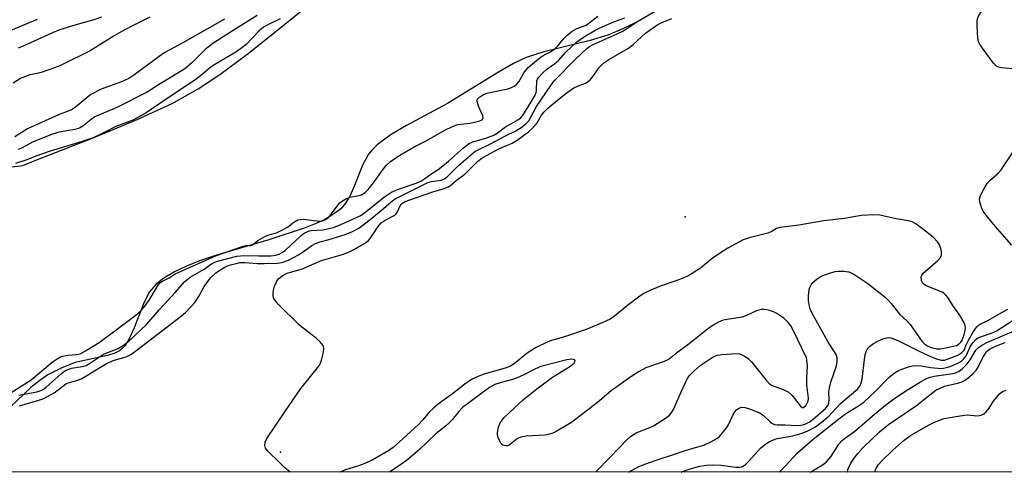
# Model space of a CAD drawing. Units: inches. Extents: x 1237764 to 1243764, y 501456 to 505456.
# Drawn here: x 1237912 to 1238197, y 501457 to 501588 of the extents above; entities that cross this region are included whole.
import ezdxf

# ---------------------------------------------------------------- set-up
doc = ezdxf.new("R2010")
doc.units = ezdxf.units.IN
doc.header["$MEASUREMENT"] = 0
for name, color, linetype in [('ELEV-Spot Elevation', 7, 'Continuous'), ('HYDRO-Stream Poly Centerlines', 142, 'Continuous'), ('HYDRO-Water Body', 4, 'Continuous'), ('NTRL-Trees', 3, 'Continuous'), ('Undefined', 1, 'Continuous')]:
    doc.layers.add(name, color=color, linetype=linetype)

msp = doc.modelspace()

# ---------------------------------------------------------------- linework, layer by layer
at = {"layer": 'ELEV-Spot Elevation'}
for p in [(1238104.87, 501530.48, 173.38), (1237987.84, 501462.3, 171.94)]:
    msp.add_point(p, dxfattribs=at)
at = {"layer": 'HYDRO-Stream Poly Centerlines'}
for points in [[(1237902.93, 501544.12), (1237913.32, 501545.39), (1237917.06, 501546.85), (1237933.68, 501553.32), (1237946.42, 501558.64), (1237956.5, 501563.34), (1237964.09, 501567.51), (1237970.3, 501571.66), (1237978.16, 501577.52), (1237986.63, 501584.23), (1238002.61, 501597.26)], [(1238096.51, 501590.18), (1238091.74, 501587.35), (1238087.08, 501584.98), (1238082.54, 501583.11), (1238077.43, 501581.59), (1238064.04, 501578.27), (1238058.9, 501576.58), (1238055.29, 501574.86), (1238050.89, 501572.4), (1238036.19, 501563.27), (1238024.29, 501556.89), (1238019.89, 501554.29), (1238015.82, 501551.3), (1238014.42, 501549.96), (1238013.29, 501548.59), (1238011.7, 501545.62), (1238009.09, 501539.1), (1238007.87, 501536.44), (1238006.67, 501534.42), (1238005.3, 501532.85), (1238003.19, 501531.26), (1238000.67, 501529.7), (1237998.4, 501528.63), (1237994.97, 501527.29), (1237984.5, 501523.85), (1237969.07, 501519.32), (1237964.46, 501517.74), (1237960.71, 501516.25), (1237957.23, 501514.58), (1237954.16, 501512.73), (1237951.82, 501510.86), (1237950, 501508.8), (1237948.41, 501505.79), (1237945.57, 501498.37), (1237944.22, 501495.37), (1237942.87, 501493.17), (1237941.32, 501491.66), (1237939.93, 501490.98), (1237937.88, 501490.34), (1237928.5, 501488.29), (1237924.4, 501486.63), (1237920.59, 501484.71), (1237918.23, 501483.11), (1237915.71, 501481.05), (1237905.9, 501471.89)]]:
    msp.add_lwpolyline(points, dxfattribs=at)
at = {"layer": 'HYDRO-Water Body'}
for points in [[(1237902.93, 501544.12, 0), (1237913.32, 501545.39, 0), (1237917.06, 501546.85, 0), (1237933.68, 501553.32, 0), (1237946.42, 501558.64, 0), (1237956.5, 501563.34, 0), (1237964.09, 501567.51, 0), (1237970.3, 501571.66, 0), (1237978.16, 501577.52, 0), (1237986.63, 501584.23, 0), (1238002.61, 501597.26, 0)], [(1238096.51, 501590.18, 0), (1238091.74, 501587.35, 0), (1238087.08, 501584.98, 0), (1238082.54, 501583.11, 0), (1238077.43, 501581.59, 0), (1238064.04, 501578.27, 0), (1238058.9, 501576.58, 0), (1238055.29, 501574.86, 0), (1238050.89, 501572.4, 0), (1238036.19, 501563.27, 0), (1238024.29, 501556.89, 0), (1238019.89, 501554.29, 0), (1238015.82, 501551.3, 0), (1238014.42, 501549.96, 0), (1238013.29, 501548.59, 0), (1238011.7, 501545.62, 0), (1238009.09, 501539.1, 0), (1238007.87, 501536.44, 0), (1238006.67, 501534.42, 0), (1238005.3, 501532.85, 0), (1238003.19, 501531.26, 0), (1238000.67, 501529.7, 0), (1237998.4, 501528.63, 0), (1237994.97, 501527.29, 0), (1237984.5, 501523.85, 0), (1237969.07, 501519.32, 0), (1237964.46, 501517.74, 0), (1237960.71, 501516.25, 0), (1237957.23, 501514.58, 0), (1237954.16, 501512.73, 0), (1237951.82, 501510.86, 0), (1237950, 501508.8, 0), (1237948.41, 501505.79, 0), (1237945.57, 501498.37, 0), (1237944.22, 501495.37, 0), (1237942.87, 501493.17, 0), (1237941.32, 501491.66, 0), (1237939.93, 501490.98, 0), (1237937.88, 501490.34, 0), (1237928.5, 501488.29, 0), (1237924.4, 501486.63, 0), (1237920.59, 501484.71, 0), (1237918.23, 501483.11, 0), (1237915.71, 501481.05, 0), (1237905.9, 501471.89, 0)]]:
    msp.add_polyline3d(points, dxfattribs=at)
at = {"layer": 'NTRL-Trees'}
msp.add_lwpolyline([(1238703.5, 501456.5), (1237764.4, 501456.6), (1237764.46, 502366.22)], dxfattribs=at)
at = {"layer": 'Undefined'}
for points, elevation in [([(1238200.73, 501573.21), (1238196.4, 501573.65), (1238195.55, 501573.82), (1238195.05, 501574.03), (1238194.62, 501574.36), (1238194.05, 501575), (1238190.91, 501579.33), (1238189.94, 501580.8), (1238189.62, 501581.59), (1238189.41, 501583.61), (1238189.29, 501586.26), (1238189.32, 501587.41), (1238189.6, 501588.44), (1238190.29, 501589.56), (1238193.66, 501593.27), (1238195.14, 501594.69), (1238203.44, 501600.98)], 174), ([(1237907.81, 501478.23), (1237915.78, 501483.33), (1237921.87, 501488.38), (1237923.26, 501489.39), (1237924.47, 501490.03), (1237925.25, 501490.28), (1237926.37, 501490.44), (1237928.85, 501490.62), (1237929.93, 501490.86), (1237931.5, 501491.66), (1237935.4, 501494.13), (1237945.22, 501501.39), (1237947.5, 501503.27), (1237948.36, 501504.25), (1237949.85, 501506.4), (1237952.44, 501510.69), (1237952.98, 501511.34), (1237953.57, 501511.77), (1237955.62, 501512.8), (1237957.41, 501513.95), (1237958.24, 501514.38), (1237969.39, 501519.28), (1237977.09, 501522.04), (1237977.81, 501522.17), (1237979.26, 501522.23), (1237979.77, 501522.39), (1237981.29, 501523.59), (1237983.31, 501524.75), (1237984.48, 501525.25), (1237986.69, 501525.88), (1237988.86, 501526.91), (1237989.84, 501527.5), (1237991.72, 501528.97), (1237992.92, 501529.58), (1237993.58, 501529.76), (1237994.4, 501529.79), (1237999.23, 501529.27), (1238000.03, 501529.36), (1238000.76, 501529.62), (1238001.42, 501530.04), (1238002.03, 501530.62), (1238004.52, 501533.97), (1238005.11, 501534.62), (1238005.65, 501535.04), (1238006.79, 501535.66), (1238008, 501536.15), (1238010.54, 501536.67), (1238011.32, 501536.9), (1238012.39, 501537.57), (1238013.2, 501538.4), (1238014.77, 501540.36), (1238017.34, 501544.05), (1238018.38, 501545.37), (1238019.71, 501546.51), (1238022.39, 501548.36), (1238026.74, 501550.81), (1238030.19, 501552.6), (1238035.15, 501555.5), (1238037.76, 501556.78), (1238039.13, 501557.21), (1238042.64, 501557.66), (1238044.77, 501558.07), (1238045.54, 501558.26), (1238046.18, 501558.56), (1238046.49, 501559.02), (1238046.42, 501559.7), (1238045.08, 501562.56), (1238044.69, 501563.85), (1238044.72, 501564.32), (1238044.82, 501564.53), (1238045.51, 501565.25), (1238046.45, 501565.86), (1238047.51, 501566.3), (1238053.6, 501567.58), (1238054.44, 501567.83), (1238055.43, 501568.32), (1238056.07, 501568.81), (1238056.76, 501569.61), (1238058.42, 501572.51), (1238059.44, 501573.73), (1238061.88, 501575.8), (1238063.11, 501576.75), (1238063.85, 501577.21), (1238065.79, 501578.14), (1238067.12, 501579.01), (1238068.17, 501580.07), (1238069.78, 501582.14), (1238070.78, 501583.07), (1238072.25, 501584.22), (1238073.57, 501585.02), (1238076.22, 501586.02), (1238079.62, 501588.57)], 166), ([(1237917.45, 501587.64), (1237909.86, 501584.47)], 176), ([(1237950.1, 501588.27), (1237945.41, 501585.95), (1237942.43, 501584.4), (1237939.77, 501582.89), (1237932.78, 501578.53), (1237924.42, 501574.36), (1237922.81, 501573.7), (1237918.62, 501572.3), (1237917.49, 501571.98), (1237915.41, 501571.57), (1237914.32, 501571.22), (1237912.72, 501570.5), (1237910.56, 501569.19)], 172), ([(1237971.66, 501587.7), (1237959.66, 501580.83), (1237954.39, 501578.03), (1237952.8, 501576.96), (1237945.49, 501571.52), (1237944, 501570.54), (1237941.84, 501569.55), (1237936.01, 501567.43), (1237933.05, 501565.88), (1237931.94, 501565.09), (1237929.09, 501562.6), (1237928.17, 501561.92), (1237927.47, 501561.51), (1237923.66, 501560.06), (1237915.95, 501556.58), (1237914.72, 501555.93), (1237911, 501553.7)], 170), ([(1237987.78, 501587.87), (1237984.02, 501586.02), (1237982.99, 501585.42), (1237981.61, 501584.26), (1237977.89, 501580.4), (1237976.33, 501579.16), (1237974.92, 501578.21), (1237968.36, 501574.33), (1237967.24, 501573.48), (1237965.19, 501571.69), (1237963.43, 501570.35), (1237959.29, 501567.53), (1237956.22, 501565.56), (1237948.69, 501560.42), (1237945.18, 501558.52), (1237940.25, 501556.63), (1237936.85, 501554.89), (1237933.65, 501553.39), (1237930.52, 501552.34), (1237921.21, 501549.48), (1237917.09, 501548.02), (1237914.53, 501547.02), (1237911.18, 501545.91)], 166), ([(1237981.08, 501588.81), (1237972.65, 501583.51), (1237968.34, 501580.64), (1237966.12, 501578.97), (1237962.11, 501575), (1237960.19, 501573.39), (1237956.27, 501570.89), (1237952.12, 501568.43), (1237950.27, 501567.17), (1237949.11, 501566.47), (1237940.56, 501562.14), (1237934.18, 501559.4), (1237933.14, 501558.71), (1237930.68, 501556.71), (1237929.74, 501556.19), (1237928.35, 501555.8), (1237923.89, 501554.97), (1237921.68, 501554.37), (1237916.11, 501552.1), (1237913.14, 501550.49), (1237912, 501550)], 168), ([(1237936.06, 501588.35), (1237933.91, 501587.54), (1237927.68, 501585.84), (1237923.73, 501584.58), (1237921.91, 501583.81), (1237913.62, 501580.03), (1237912, 501579.36)], 174), ([(1237912.17, 501478.81), (1237917.42, 501479.85), (1237918.8, 501480.26), (1237919.47, 501480.64), (1237920.12, 501481.14), (1237924.44, 501485.06), (1237925.11, 501485.61), (1237925.84, 501486.07), (1237927.45, 501486.66), (1237930.5, 501487.12), (1237931.64, 501487.45), (1237932.95, 501488.18), (1237935.48, 501489.97), (1237936.67, 501490.71), (1237940.89, 501492.37), (1237942.49, 501493.28), (1237944.11, 501494.57), (1237949.22, 501499.4), (1237952.74, 501503.59), (1237957.43, 501508.61), (1237960.23, 501511.75), (1237961.76, 501512.97), (1237965.79, 501515.38), (1237967.92, 501516.92), (1237968.87, 501517.38), (1237969.63, 501517.64), (1237975.24, 501519.08), (1237977.38, 501519.25), (1237981.46, 501519.16), (1237985.02, 501519.23), (1237986.38, 501519.35), (1237987.47, 501519.67), (1237988.39, 501520.17), (1237989.3, 501520.81), (1237993.7, 501525.03), (1237994.37, 501525.57), (1237995.25, 501526.06), (1237995.94, 501526.33), (1237996.7, 501526.52), (1238000.09, 501526.69), (1238003.18, 501527.41), (1238005.34, 501528.24), (1238010.86, 501530.77), (1238012.27, 501531.75), (1238017.96, 501536.32), (1238020, 501537.65), (1238021.67, 501538.43), (1238027.13, 501540.22), (1238028.4, 501540.83), (1238029.61, 501541.55), (1238031.36, 501542.85), (1238033.43, 501544.23), (1238034.82, 501545.3), (1238036.4, 501546.61), (1238040.76, 501550.5), (1238042.23, 501551.59), (1238043.47, 501552.18), (1238047.25, 501553.26), (1238049.56, 501554.17), (1238050.51, 501554.72), (1238052.97, 501556.53), (1238056.66, 501558.64), (1238057.38, 501559.19), (1238058.13, 501560.1), (1238059.8, 501562.81), (1238061.48, 501565.74), (1238061.79, 501566.52), (1238061.91, 501567.05), (1238062.03, 501569.83), (1238062.19, 501570.34), (1238062.56, 501570.91), (1238063.53, 501571.96), (1238065.02, 501573.36), (1238067.11, 501574.82), (1238068.24, 501575.77), (1238070.35, 501578.18), (1238073.54, 501581.12), (1238075.5, 501582.55), (1238079.06, 501584.62), (1238079.98, 501585.08), (1238084.25, 501586.92), (1238087.42, 501588.11)], 168), ([(1237912.4, 501475.78), (1237918.01, 501477.37), (1237919.38, 501477.86), (1237922.37, 501479.5), (1237925.83, 501482.12), (1237926.46, 501482.41), (1237928.97, 501483.13), (1237930.26, 501483.62), (1237931.82, 501484.51), (1237937.5, 501488.03), (1237939.73, 501488.95), (1237943.24, 501489.97), (1237944.82, 501490.73), (1237958.02, 501500.84), (1237960.27, 501502.72), (1237961.96, 501504.38), (1237963.05, 501505.71), (1237964.32, 501507.58), (1237965.77, 501510.33), (1237967.62, 501512.79), (1237969.16, 501514.26), (1237971.56, 501515.8), (1237972.33, 501516.17), (1237973.39, 501516.55), (1237975, 501517.02), (1237976.13, 501517.25), (1237977.56, 501517.27), (1237981.23, 501517.02), (1237983.13, 501516.97), (1237986.86, 501517.06), (1237988.26, 501517.25), (1237990.13, 501517.96), (1237993.05, 501519.53), (1237994.56, 501520.43), (1237996.94, 501522.16), (1237998.03, 501522.73), (1237999.33, 501523.22), (1238001.59, 501523.83), (1238006.59, 501525.39), (1238008.71, 501526.21), (1238010.5, 501527.24), (1238013.75, 501529.68), (1238016.96, 501532.29), (1238019.89, 501534.84), (1238021, 501535.66), (1238030.43, 501540.42), (1238031.54, 501540.75), (1238034.35, 501541.1), (1238035.32, 501541.51), (1238036.16, 501542.18), (1238039.38, 501545.36), (1238044.04, 501549.36), (1238044.99, 501549.91), (1238048.63, 501551.65), (1238052.92, 501553.99), (1238055.95, 501555.43), (1238057.43, 501556.35), (1238058.82, 501557.4), (1238059.64, 501558.33), (1238061.94, 501562.43), (1238066, 501568.53), (1238067.02, 501569.88), (1238073.31, 501576.29), (1238076.41, 501579.23), (1238077.25, 501579.84), (1238078.25, 501580.37), (1238085.25, 501583.44), (1238087.06, 501584.33), (1238090.88, 501586.97), (1238093.72, 501588.64)], 170), ([(1238199.37, 501522.28), (1238194.52, 501527.74), (1238191.93, 501530.93), (1238191.08, 501532.12), (1238190.57, 501533.15), (1238190.08, 501534.8), (1238190.02, 501535.62), (1238190.32, 501536.66), (1238191.37, 501538.71), (1238192.25, 501540.18), (1238193.03, 501541.05), (1238195.26, 501543.01), (1238196.25, 501544.08), (1238202.09, 501552.75)], 174), ([(1238103.74, 501456.57), (1238104.16, 501456.75), (1238106.08, 501457.42), (1238109.17, 501458.3), (1238111.04, 501458.61), (1238112.72, 501458.69), (1238115.33, 501458.55), (1238119.54, 501458), (1238120.65, 501458.02), (1238121.43, 501458.21), (1238122.31, 501458.8), (1238123.31, 501459.75), (1238126.64, 501463.46), (1238127.96, 501464.56), (1238129.14, 501465.37), (1238130.16, 501465.85), (1238131.5, 501466.3), (1238135.98, 501467.07), (1238138.75, 501467.81), (1238140.34, 501468.47), (1238142.53, 501469.7), (1238144.2, 501470.9), (1238146.44, 501472.78), (1238147.44, 501473.78), (1238149.87, 501476.55), (1238154.24, 501480.21), (1238154.79, 501480.72), (1238155.28, 501481.32), (1238155.66, 501482.04), (1238156.04, 501483.44), (1238156.74, 501489.15), (1238156.97, 501490.55), (1238157.21, 501491.5), (1238157.65, 501492.36), (1238158.23, 501492.97), (1238159.37, 501493.83), (1238160.41, 501494.4), (1238162.03, 501495.12), (1238163.11, 501495.49), (1238163.65, 501495.56), (1238164.45, 501495.43), (1238166.58, 501494.56), (1238172.71, 501491.52), (1238176.5, 501489.8), (1238177.86, 501489.23), (1238178.92, 501488.95), (1238179.89, 501489), (1238180.99, 501489.33), (1238183.7, 501490.47), (1238184.94, 501491.18), (1238185.54, 501491.87), (1238186.24, 501493.57), (1238186.85, 501494.79), (1238188.26, 501497.26), (1238189.22, 501498.64), (1238189.6, 501499), (1238190.22, 501499.43), (1238192.4, 501500.5), (1238196.99, 501503.03), (1238198.21, 501503.77)], 174), ([(1238132.05, 501456.56), (1238132.32, 501456.81), (1238133.77, 501458.25), (1238137.37, 501462.12), (1238141.9, 501466.15), (1238149.7, 501472.29), (1238151.58, 501473.61), (1238155.06, 501475.79), (1238156.45, 501476.76), (1238160, 501480.11), (1238163.82, 501484), (1238165.36, 501485.22), (1238166.54, 501485.97), (1238167.59, 501486.42), (1238169.51, 501487.04), (1238170.62, 501487.32), (1238171.48, 501487.41), (1238173.23, 501487.33), (1238175.86, 501486.88), (1238177.91, 501486.62), (1238178.78, 501486.59), (1238179.61, 501486.65), (1238180.43, 501486.81), (1238181.55, 501487.19), (1238183.74, 501488.14), (1238184.76, 501488.72), (1238185.41, 501489.3), (1238186.13, 501490.21), (1238187.26, 501492.86), (1238188.04, 501493.99), (1238188.97, 501494.99), (1238189.53, 501495.41), (1238190.26, 501495.78), (1238193.94, 501497), (1238195.1, 501497.53), (1238202.46, 501502.32)], 176), ([(1238141.03, 501456.56), (1238144.47, 501458.59), (1238145.66, 501459.45), (1238147.05, 501460.96), (1238149.36, 501464.65), (1238150.29, 501465.74), (1238150.95, 501466.3), (1238153.85, 501468.35), (1238159.6, 501473.36), (1238163.27, 501476.32), (1238164.88, 501477.52), (1238168.45, 501479.95), (1238172.93, 501482.73), (1238174.46, 501483.53), (1238175.76, 501484.02), (1238176.85, 501484.31), (1238182.33, 501485.1), (1238183.11, 501485.34), (1238184.08, 501485.79), (1238184.98, 501486.43), (1238186.42, 501487.91), (1238187.3, 501489.05), (1238188.99, 501491.89), (1238189.72, 501492.64), (1238190.55, 501493.26), (1238192.11, 501494.05), (1238200.49, 501497.69)], 178), ([(1238151.72, 501456.56), (1238152.03, 501457.48), (1238152.83, 501459.14), (1238153.76, 501460.59), (1238154.8, 501461.99), (1238156.29, 501463.62), (1238161.07, 501468.2), (1238163.67, 501470.31), (1238171.8, 501475.84), (1238175.6, 501478.96), (1238177.38, 501480.27), (1238178.59, 501480.92), (1238179.86, 501481.45), (1238183.66, 501482.29), (1238184.71, 501482.61), (1238185.46, 501483), (1238186.63, 501483.79), (1238188.17, 501485.1), (1238189.11, 501486.15), (1238189.7, 501487.1), (1238190.94, 501489.75), (1238192.02, 501491.35), (1238192.39, 501491.74), (1238193.05, 501492.24), (1238194.64, 501493.02), (1238197.42, 501494.09)], 180)]:
    msp.add_lwpolyline(points, dxfattribs=dict(at, elevation=elevation))
for points in [[(1237990.69, 501456.58, 172), (1237989.06, 501457.94, 172), (1237987.57, 501459.32, 172), (1237984.24, 501462.65, 172), (1237983.57, 501463.54, 172), (1237983.35, 501464.26, 172), (1237983.44, 501465.23, 172), (1237983.92, 501466.25, 172), (1237989.09, 501474.05, 172), (1237993.74, 501480.77, 172), (1237998.94, 501487.21, 172), (1237999.32, 501487.95, 172), (1237999.69, 501489.02, 172), (1238000.24, 501490.95, 172), (1238000.43, 501492.03, 172), (1238000.41, 501492.55, 172), (1238000.16, 501493.22, 172), (1237999.75, 501493.84, 172), (1237999.23, 501494.43, 172), (1237998.17, 501495.35, 172), (1237994.38, 501498.23, 172), (1237993.24, 501499.17, 172), (1237987.18, 501505.21, 172), (1237986.08, 501506.53, 172), (1237985.87, 501507.04, 172), (1237985.77, 501507.58, 172), (1237985.74, 501508.44, 172), (1237985.84, 501509.3, 172), (1237986.15, 501510.42, 172), (1237986.57, 501511.49, 172), (1237986.85, 501511.99, 172), (1237987.39, 501512.63, 172), (1237988.49, 501513.54, 172), (1237989.75, 501514.17, 172), (1237990.78, 501514.51, 172), (1237994.23, 501515.43, 172), (1237997.86, 501517.09, 172), (1237999.71, 501517.84, 172), (1238005.81, 501519.61, 172), (1238007.31, 501520.14, 172), (1238009.05, 501520.99, 172), (1238012.5, 501523.03, 172), (1238013.17, 501523.54, 172), (1238013.79, 501524.22, 172), (1238016.1, 501527.66, 172), (1238017.01, 501528.72, 172), (1238018.12, 501529.57, 172), (1238020.57, 501530.78, 172), (1238021.2, 501531.24, 172), (1238021.65, 501531.9, 172), (1238022.47, 501533.67, 172), (1238022.73, 501534.04, 172), (1238023.13, 501534.42, 172), (1238023.94, 501534.89, 172), (1238024.97, 501535.31, 172), (1238031.91, 501537.69, 172), (1238035.2, 501538.68, 172), (1238036.45, 501539.21, 172), (1238037.1, 501539.64, 172), (1238038.67, 501541.01, 172), (1238041.23, 501542.96, 172), (1238044.86, 501546.48, 172), (1238046.08, 501547.47, 172), (1238047.45, 501548.29, 172), (1238051.03, 501550.15, 172), (1238054.81, 501551.78, 172), (1238056.27, 501552.72, 172), (1238059.55, 501555.09, 172), (1238060.62, 501556.02, 172), (1238062.06, 501557.72, 172), (1238063.35, 501559.94, 172), (1238063.97, 501560.75, 172), (1238065.19, 501561.91, 172), (1238068.51, 501564.76, 172), (1238070.73, 501566.48, 172), (1238072.69, 501567.81, 172), (1238073.71, 501568.31, 172), (1238076.07, 501569.18, 172), (1238076.86, 501569.64, 172), (1238077.44, 501570.2, 172), (1238077.96, 501570.85, 172), (1238080.02, 501573.78, 172), (1238081.32, 501575.08, 172), (1238082.8, 501576.05, 172), (1238088.51, 501579.32, 172), (1238089.82, 501580.37, 172), (1238093.46, 501583.65, 172), (1238095.03, 501584.86, 172), (1238096.97, 501586.18, 172), (1238097.72, 501586.56, 172), (1238101.04, 501587.96, 172)], [(1238088.52, 501456.57, 172), (1238091.53, 501458.15, 172), (1238094.03, 501459.2, 172), (1238097.36, 501460.35, 172), (1238101.21, 501461.52, 172), (1238105.17, 501462.93, 172), (1238110.24, 501464.4, 172), (1238112.34, 501465.3, 172), (1238114.07, 501466.25, 172), (1238114.72, 501466.8, 172), (1238115.31, 501467.43, 172), (1238116.92, 501469.48, 172), (1238117.48, 501470.46, 172), (1238118.67, 501473.03, 172), (1238119.22, 501473.98, 172), (1238119.73, 501474.57, 172), (1238120.57, 501475.14, 172), (1238121.26, 501475.36, 172), (1238122.22, 501475.27, 172), (1238123.77, 501474.78, 172), (1238126.4, 501473.75, 172), (1238127.48, 501473.08, 172), (1238129.44, 501471.12, 172), (1238130.08, 501470.68, 172), (1238130.78, 501470.37, 172), (1238131.5, 501470.26, 172), (1238133.76, 501470.27, 172), (1238137.24, 501470.11, 172), (1238138.37, 501470.18, 172), (1238139.2, 501470.33, 172), (1238139.97, 501470.61, 172), (1238140.7, 501471, 172), (1238141.86, 501471.87, 172), (1238145.43, 501474.97, 172), (1238146.1, 501475.79, 172), (1238146.39, 501476.51, 172), (1238146.51, 501477.56, 172), (1238146.48, 501479.81, 172), (1238146.61, 501480.93, 172), (1238147.03, 501482.58, 172), (1238148.62, 501487.36, 172), (1238148.88, 501488.63, 172), (1238148.88, 501489.64, 172), (1238148.53, 501490.59, 172), (1238146.16, 501494.38, 172), (1238141.3, 501503.06, 172), (1238140.99, 501503.86, 172), (1238140.72, 501505.01, 172), (1238140.55, 501506.18, 172), (1238140.52, 501507.34, 172), (1238140.62, 501508.77, 172), (1238140.84, 501509.87, 172), (1238141.29, 501510.81, 172), (1238141.78, 501511.44, 172), (1238143.06, 501512.52, 172), (1238144.23, 501513.28, 172), (1238145.28, 501513.72, 172), (1238146.92, 501514.27, 172), (1238148.3, 501514.66, 172), (1238149.14, 501514.78, 172), (1238150.81, 501514.74, 172), (1238152.18, 501514.53, 172), (1238152.92, 501514.27, 172), (1238153.71, 501513.86, 172), (1238157.7, 501511.22, 172), (1238162.61, 501507.3, 172), (1238163.6, 501506.37, 172), (1238164.49, 501505.37, 172), (1238166.95, 501502.25, 172), (1238169.01, 501500.33, 172), (1238169.92, 501499.34, 172), (1238173.36, 501494.45, 172), (1238174.08, 501493.74, 172), (1238174.94, 501493.12, 172), (1238175.72, 501492.78, 172), (1238176.82, 501492.44, 172), (1238177.65, 501492.28, 172), (1238178.51, 501492.27, 172), (1238180.23, 501492.52, 172), (1238182.52, 501492.99, 172), (1238183.34, 501493.27, 172), (1238184.08, 501493.68, 172), (1238184.6, 501494.18, 172), (1238184.97, 501494.8, 172), (1238185.61, 501496.41, 172), (1238185.87, 501497.54, 172), (1238185.93, 501498.39, 172), (1238185.87, 501498.95, 172), (1238185.58, 501499.76, 172), (1238185.01, 501500.8, 172), (1238184.21, 501502.08, 172), (1238182.28, 501504.82, 172), (1238180.99, 501506.99, 172), (1238180.31, 501507.84, 172), (1238179.69, 501508.35, 172), (1238179.21, 501508.63, 172), (1238175.59, 501510.1, 172), (1238174.31, 501510.71, 172), (1238173.87, 501511, 172), (1238173.51, 501511.35, 172), (1238173.23, 501512.07, 172), (1238173.18, 501513.14, 172), (1238173.32, 501513.63, 172), (1238173.58, 501514.04, 172), (1238177.98, 501517.84, 172), (1238178.69, 501518.69, 172), (1238179, 501519.39, 172), (1238179.06, 501519.91, 172), (1238179.02, 501520.45, 172), (1238178.85, 501521.28, 172), (1238178.58, 501522.08, 172), (1238178.32, 501522.58, 172), (1238177.82, 501523.29, 172), (1238176.63, 501524.56, 172), (1238173.54, 501527.06, 172), (1238171.6, 501528.43, 172), (1238170.58, 501529, 172), (1238169.4, 501529.36, 172), (1238165.95, 501529.91, 172), (1238161.18, 501531.01, 172), (1238159.47, 501531.08, 172), (1238155.77, 501530.89, 172), (1238150.98, 501530.01, 172), (1238144.95, 501529.35, 172), (1238137.76, 501528.08, 172), (1238132.32, 501527.42, 172), (1238131.32, 501527.08, 172), (1238129.71, 501526.18, 172), (1238128.78, 501525.77, 172), (1238123.35, 501524.38, 172), (1238121.64, 501523.78, 172), (1238117.27, 501521.42, 172), (1238114.77, 501519.87, 172), (1238112.65, 501518.39, 172), (1238109.35, 501515.58, 172), (1238105.62, 501513.28, 172), (1238102.77, 501512.11, 172), (1238097.95, 501510.53, 172), (1238094.5, 501509.07, 172), (1238092.96, 501508.31, 172), (1238091.73, 501507.48, 172), (1238088.17, 501504.8, 172), (1238084.46, 501501.68, 172), (1238083.17, 501500.82, 172), (1238081.09, 501499.87, 172), (1238076.24, 501497.88, 172), (1238069.69, 501495.66, 172), (1238066.26, 501494.64, 172), (1238064.94, 501494.16, 172), (1238061.83, 501492.62, 172), (1238060.09, 501491.63, 172), (1238058.74, 501490.65, 172), (1238055.4, 501487.9, 172), (1238054.2, 501487.14, 172), (1238052.84, 501486.63, 172), (1238046.69, 501484.91, 172), (1238045.07, 501484.29, 172), (1238043.5, 501483.59, 172), (1238042.53, 501483.02, 172), (1238041.14, 501482.05, 172), (1238037.65, 501479.24, 172), (1238033.45, 501476.25, 172), (1238032.17, 501475.22, 172), (1238030.99, 501474.06, 172), (1238028.92, 501471.57, 172), (1238027.79, 501470.34, 172), (1238023.21, 501466.24, 172), (1238020.49, 501463.67, 172), (1238019.21, 501462.81, 172), (1238014.6, 501460.14, 172), (1238012.26, 501459.05, 172), (1238010.13, 501458.25, 172), (1238006.7, 501457.18, 172), (1238005, 501456.58, 172)], [(1238127.64, 501503.69, 170), (1238126.84, 501503.61, 170), (1238125.5, 501503.25, 170), (1238122.39, 501501.81, 170), (1238121.33, 501501.44, 170), (1238116.99, 501500.78, 170), (1238115.92, 501500.53, 170), (1238114.57, 501499.94, 170), (1238113, 501499.09, 170), (1238111.33, 501497.97, 170), (1238106.02, 501493.72, 170), (1238102.78, 501491.33, 170), (1238100.37, 501489.39, 170), (1238099.64, 501488.97, 170), (1238098.85, 501488.63, 170), (1238093.56, 501486.79, 170), (1238091.56, 501485.69, 170), (1238089.17, 501484.11, 170), (1238083.46, 501480.11, 170), (1238079.49, 501476.71, 170), (1238072.01, 501470.96, 170), (1238067.62, 501468.34, 170), (1238066.62, 501467.86, 170), (1238065.63, 501467.52, 170), (1238064.28, 501467.25, 170), (1238058.9, 501466.94, 170), (1238057.34, 501466.69, 170), (1238056.39, 501466.26, 170), (1238053.96, 501464.41, 170), (1238053.49, 501464.22, 170), (1238053.01, 501464.19, 170), (1238052.54, 501464.27, 170), (1238052.11, 501464.46, 170), (1238051.56, 501464.99, 170), (1238051.16, 501465.75, 170), (1238050.85, 501466.58, 170), (1238050.66, 501467.44, 170), (1238050.64, 501467.99, 170), (1238050.88, 501469.62, 170), (1238051.3, 501470.64, 170), (1238052.47, 501472.24, 170), (1238054.11, 501473.86, 170), (1238058.14, 501477.6, 170), (1238062.01, 501480.72, 170), (1238066.52, 501484.02, 170), (1238071.54, 501487.18, 170), (1238072.41, 501487.8, 170), (1238072.75, 501488.15, 170), (1238072.98, 501488.52, 170), (1238073.03, 501488.85, 170), (1238072.9, 501489.05, 170), (1238072.59, 501489.2, 170), (1238072.11, 501489.26, 170), (1238070.68, 501489.1, 170), (1238063.14, 501487.11, 170), (1238061.64, 501486.51, 170), (1238058.06, 501484.64, 170), (1238056.33, 501483.83, 170), (1238054.96, 501483.38, 170), (1238051.4, 501482.46, 170), (1238049.84, 501481.91, 170), (1238048.32, 501481.02, 170), (1238040.54, 501475.3, 170), (1238039.41, 501474.16, 170), (1238037.49, 501471.7, 170), (1238036.68, 501470.85, 170), (1238035.58, 501469.86, 170), (1238032.8, 501467.63, 170), (1238028.19, 501463.24, 170), (1238024.65, 501460.21, 170), (1238023.2, 501459.11, 170), (1238019.39, 501456.57, 170)], [(1238079.02, 501456.57, 170), (1238079.1, 501456.67, 170), (1238083.33, 501460.96, 170), (1238087.97, 501465.88, 170), (1238088.99, 501466.82, 170), (1238089.95, 501467.48, 170), (1238090.71, 501467.9, 170), (1238094.68, 501469.48, 170), (1238095.72, 501469.97, 170), (1238099.16, 501472.15, 170), (1238100.31, 501473.01, 170), (1238101.05, 501473.88, 170), (1238101.63, 501474.88, 170), (1238103.72, 501479.79, 170), (1238105.04, 501482.67, 170), (1238105.52, 501483.64, 170), (1238106.11, 501484.52, 170), (1238107.49, 501485.93, 170), (1238109.23, 501487.42, 170), (1238112.73, 501489.74, 170), (1238113.5, 501490.17, 170), (1238114.26, 501490.47, 170), (1238115.49, 501490.66, 170), (1238119.77, 501490.96, 170), (1238120.59, 501490.83, 170), (1238121.91, 501490.2, 170), (1238123.24, 501489.32, 170), (1238124.06, 501488.53, 170), (1238128.34, 501483.22, 170), (1238129.32, 501482.16, 170), (1238129.77, 501481.84, 170), (1238130.51, 501481.48, 170), (1238133.08, 501480.63, 170), (1238134.78, 501479.71, 170), (1238135.79, 501478.72, 170), (1238138.22, 501475.65, 170), (1238138.73, 501475.32, 170), (1238139.06, 501475.31, 170), (1238139.25, 501475.38, 170), (1238139.78, 501475.86, 170), (1238140.19, 501476.5, 170), (1238140.43, 501477.13, 170), (1238140.53, 501477.94, 170), (1238140.06, 501481.86, 170), (1238140.07, 501483.9, 170), (1238140.22, 501487.2, 170), (1238140.15, 501488.31, 170), (1238139.96, 501489.64, 170), (1238136.15, 501497.64, 170), (1238135.48, 501498.9, 170), (1238134.81, 501499.84, 170), (1238133.45, 501501.15, 170), (1238131.42, 501502.53, 170), (1238130.39, 501503, 170), (1238129.3, 501503.37, 170), (1238128.47, 501503.58, 170), (1238127.64, 501503.69, 170)], [(1238159.72, 501456.56, 182), (1238159.88, 501457.06, 182), (1238160.24, 501457.8, 182), (1238160.82, 501458.73, 182), (1238161.79, 501459.81, 182), (1238164.93, 501462.89, 182), (1238168.19, 501465.86, 182), (1238170.08, 501467.14, 182), (1238175.25, 501470.17, 182), (1238176.56, 501470.87, 182), (1238178.39, 501471.63, 182), (1238179.75, 501472.06, 182), (1238184.37, 501472.89, 182), (1238186.4, 501473.12, 182), (1238189.44, 501472.85, 182), (1238190.53, 501473.08, 182), (1238191.3, 501473.45, 182), (1238191.94, 501473.99, 182), (1238192.81, 501475.1, 182), (1238194.06, 501477.07, 182), (1238194.91, 501478.2, 182), (1238195.83, 501479.25, 182), (1238196.67, 501479.91, 182), (1238197.67, 501480.29, 182)]]:
    msp.add_polyline3d(points, dxfattribs=at)

doc.saveas('drawing.dxf')
